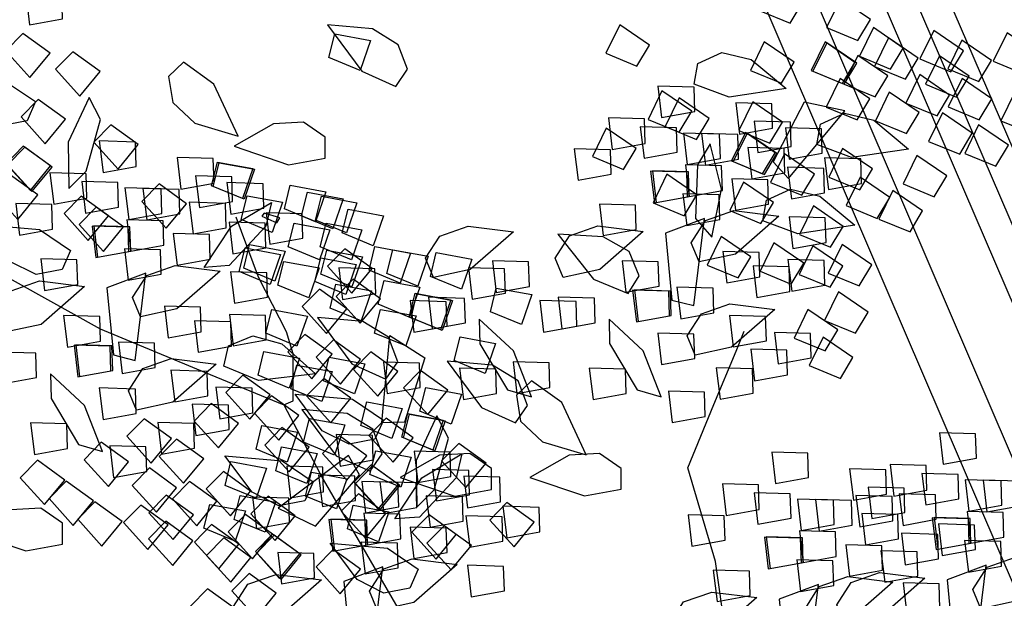
# Model space of a CAD drawing. Units: metres. Extents: x 287023 to 288754, y 4003178 to 4004448.
# Drawn here: x 288292 to 288294, y 4004027 to 4004029 of the extents above; entities that cross this region are included whole.
import ezdxf

# ---------------------------------------------------------------- set-up
doc = ezdxf.new("R2010")
doc.units = ezdxf.units.M
doc.layers.add('Puerto_Base', color=252, linetype='Continuous')
doc.layers.add('Vegetacion', color=82, linetype='Continuous')

# ---------------------------------------------------------------- blocks, each defined once
blk = doc.blocks.new('A$C78144E67')
for points in [[(0.84859, 1.05392), (0.85136, 1.07222), (0.82464, 1.07787), (0.82319, 1.05392), (0.84859, 1.05392)], [(0.7967, 1.03438), (0.79947, 1.05268), (0.77275, 1.05833), (0.77131, 1.03438), (0.7967, 1.03438)], [(0.81904, 1.03563), (0.82181, 1.05392), (0.79509, 1.05958), (0.79365, 1.03563), (0.81904, 1.03563)], [(0.72253, 1.02942), (0.72531, 1.04771), (0.69858, 1.05337), (0.69714, 1.02942), (0.72253, 1.02942)], [(0.67052, 1.022), (0.6733, 1.04029), (0.64657, 1.04595), (0.64513, 1.022), (0.67052, 1.022)], [(0.75379, 1.01891), (0.75656, 1.03721), (0.72984, 1.04286), (0.7284, 1.01891), (0.75379, 1.01891)], [(0.80798, 1.01829), (0.81075, 1.03658), (0.78403, 1.04224), (0.78258, 1.01829), (0.80798, 1.01829)], [(0.76715, 1.01608), (0.76992, 1.03438), (0.7432, 1.04003), (0.74176, 1.01608), (0.76715, 1.01608)], [(0.87113, 1.01458), (0.8739, 1.03287), (0.84718, 1.03853), (0.84574, 1.01458), (0.87113, 1.01458)], [(0.83026, 1.00901), (0.83304, 1.02731), (0.80631, 1.03296), (0.80487, 1.00901), (0.83026, 1.00901)], [(0.7242, 0.99496), (0.72697, 1.01326), (0.70025, 1.01891), (0.6988, 0.99496), (0.7242, 0.99496)], [(0.72558, 0.99496), (0.72835, 1.01326), (0.70163, 1.01891), (0.70019, 0.99496), (0.72558, 0.99496)], [(0.75097, 0.99496), (0.75374, 1.01326), (0.72702, 1.01891), (0.72558, 0.99496), (0.75097, 0.99496)], [(0.7997, 0.99948), (0.80247, 1.01777), (0.77575, 1.02343), (0.77431, 0.99948), (0.7997, 0.99948)], [(0.85531, 0.98129), (0.85808, 0.99959), (0.83136, 1.00524), (0.82992, 0.98129), (0.85531, 0.98129)], [(0.68167, 0.97747), (0.68444, 0.99577), (0.65772, 1.00142), (0.65628, 0.97747), (0.68167, 0.97747)], [(0.74515, 0.97371), (0.74792, 0.99201), (0.7212, 0.99766), (0.71976, 0.97371), (0.74515, 0.97371)], [(0.78351, 0.97836), (0.78629, 0.99665), (0.75956, 1.00231), (0.75812, 0.97836), (0.78351, 0.97836)], [(0.82655, 0.97933), (0.82932, 0.99762), (0.8026, 1.00328), (0.80116, 0.97933), (0.82655, 0.97933)], [(0.62099, 0.95175), (0.61765, 0.96718), (0.63126, 0.98171), (0.65372, 0.98528), (0.68645, 0.97504), (0.64914, 0.95268), (0.62099, 0.95175)], [(0.71414, 0.91312), (0.73387, 0.97654), (0.70288, 0.97089), (0.69867, 0.92016), (0.71414, 0.91312)], [(0.724, 0.94483), (0.72067, 0.96025), (0.73428, 0.97479), (0.75674, 0.97836), (0.78947, 0.96811), (0.75215, 0.94575), (0.724, 0.94483)], [(0.5758, 0.94779), (0.57857, 0.96608), (0.55185, 0.97174), (0.5504, 0.94779), (0.5758, 0.94779)], [(0.68845, 0.94349), (0.68088, 0.96038), (0.65534, 0.95067), (0.66709, 0.92975), (0.68845, 0.94349)], [(0.82098, 0.94222), (0.82375, 0.96052), (0.79703, 0.96617), (0.79559, 0.94222), (0.82098, 0.94222)], [(0.69093, 0.9322), (0.6937, 0.9505), (0.66698, 0.95615), (0.66554, 0.9322), (0.69093, 0.9322)], [(0.70664, 0.93606), (0.69907, 0.95295), (0.67354, 0.94324), (0.68528, 0.92232), (0.70664, 0.93606)], [(0.7304, 0.94032), (0.72283, 0.95721), (0.6973, 0.9475), (0.70905, 0.92658), (0.7304, 0.94032)], [(0.62932, 0.93264), (0.62175, 0.94953), (0.59622, 0.93982), (0.60797, 0.9189), (0.62932, 0.93264)], [(0.76646, 0.93056), (0.75889, 0.94745), (0.73336, 0.93774), (0.74511, 0.91682), (0.76646, 0.93056)], [(0.76711, 0.92552), (0.76988, 0.94382), (0.74316, 0.94947), (0.74172, 0.92552), (0.76711, 0.92552)], [(0.6244, 0.91375), (0.62718, 0.93204), (0.60045, 0.9377), (0.59901, 0.91375), (0.6244, 0.91375)], [(0.63848, 0.91375), (0.64125, 0.93204), (0.61453, 0.9377), (0.61309, 0.91375), (0.63848, 0.91375)], [(0.69467, 0.90883), (0.69744, 0.92712), (0.67072, 0.93278), (0.66928, 0.90883), (0.69467, 0.90883)], [(0.69605, 0.90883), (0.69883, 0.92712), (0.6721, 0.93278), (0.67066, 0.90883), (0.69605, 0.90883)], [(0.70985, 0.91576), (0.70229, 0.93265), (0.67675, 0.92295), (0.6885, 0.90203), (0.70985, 0.91576)], [(0.74334, 0.91335), (0.73577, 0.93023), (0.71024, 0.92053), (0.72199, 0.89961), (0.74334, 0.91335)], [(0.78754, 0.91068), (0.79032, 0.92898), (0.76359, 0.93463), (0.76215, 0.91068), (0.78754, 0.91068)], [(0.81432, 0.91068), (0.81709, 0.92898), (0.79037, 0.93463), (0.78892, 0.91068), (0.81432, 0.91068)], [(0.66073, 0.90727), (0.65316, 0.92415), (0.62763, 0.91445), (0.63938, 0.89353), (0.66073, 0.90727)], [(0.6735, 0.91212), (0.66593, 0.92901), (0.6404, 0.9193), (0.65215, 0.89838), (0.6735, 0.91212)], [(0.72811, 0.90512), (0.73088, 0.92341), (0.70416, 0.92907), (0.70271, 0.90512), (0.72811, 0.90512)], [(0.62876, 0.89919), (0.62119, 0.91607), (0.59566, 0.90637), (0.60741, 0.88545), (0.62876, 0.89919)], [(0.60399, 0.89618), (0.59642, 0.91306), (0.57089, 0.90336), (0.58263, 0.88244), (0.60399, 0.89618)], [(0.67749, 0.84975), (0.67045, 0.88634), (0.64933, 0.91456), (0.6465, 0.89621), (0.66064, 0.85818), (0.67749, 0.84975)], [(0.70839, 0.87609), (0.70506, 0.89151), (0.71867, 0.90605), (0.74113, 0.90962), (0.77386, 0.89938), (0.73654, 0.87702), (0.70839, 0.87609)], [(0.67132, 0.8856), (0.66375, 0.90249), (0.63822, 0.89278), (0.64996, 0.87186), (0.67132, 0.8856)], [(0.70767, 0.88924), (0.7001, 0.90613), (0.67457, 0.89643), (0.68632, 0.87551), (0.70767, 0.88924)], [(0.76331, 0.87702), (0.76609, 0.89531), (0.73936, 0.90097), (0.73792, 0.87702), (0.76331, 0.87702)], [(0.41332, 0.86394), (0.41666, 0.87936), (0.40304, 0.8939), (0.38058, 0.89747), (0.34785, 0.88722), (0.38517, 0.86486), (0.41332, 0.86394)], [(0.59623, 0.87172), (0.599, 0.89002), (0.57228, 0.89567), (0.57084, 0.87172), (0.59623, 0.87172)], [(0.70767, 0.87358), (0.71045, 0.89187), (0.68372, 0.89753), (0.68228, 0.87358), (0.70767, 0.87358)], [(0.75873, 0.87913), (0.75116, 0.89601), (0.72563, 0.88631), (0.73738, 0.86539), (0.75873, 0.87913)], [(0.3584, 0.86486), (0.35563, 0.88316), (0.38235, 0.88881), (0.38379, 0.86486), (0.3584, 0.86486)], [(0.6488, 0.87111), (0.64123, 0.888), (0.6157, 0.87829), (0.62745, 0.85737), (0.6488, 0.87111)], [(0.64996, 0.87186), (0.6424, 0.88875), (0.61686, 0.87904), (0.62861, 0.85812), (0.64996, 0.87186)], [(0.58904, 0.86481), (0.58147, 0.88169), (0.55594, 0.87199), (0.56769, 0.85107), (0.58904, 0.86481)], [(0.65195, 0.85688), (0.65472, 0.87518), (0.628, 0.88083), (0.62656, 0.85688), (0.65195, 0.85688)], [(0.67792, 0.86458), (0.67035, 0.88147), (0.64482, 0.87177), (0.65657, 0.85084), (0.67792, 0.86458)], [(0.67577, 0.82885), (0.66462, 0.84002), (0.6682, 0.85961), (0.68516, 0.87476), (0.71822, 0.88386), (0.69894, 0.84486), (0.67577, 0.82885)], [(0.79442, 0.85837), (0.79719, 0.87667), (0.77047, 0.88232), (0.76903, 0.85837), (0.79442, 0.85837)], [(0.77453, 0.84906), (0.7773, 0.86736), (0.75058, 0.87301), (0.74914, 0.84906), (0.77453, 0.84906)], [(0.74637, 0.83991), (0.74914, 0.85821), (0.72242, 0.86386), (0.72098, 0.83991), (0.74637, 0.83991)], [(0.77019, 0.849), (0.76263, 0.86589), (0.73709, 0.85618), (0.74884, 0.83526), (0.77019, 0.849)], [(0.68463, 0.79684), (0.66691, 0.86086), (0.64391, 0.83933), (0.66781, 0.79439), (0.68463, 0.79684)], [(0.6225, 0.83339), (0.61494, 0.85028), (0.5894, 0.84057), (0.60115, 0.81965), (0.6225, 0.83339)], [(0.70767, 0.82905), (0.71045, 0.84735), (0.68372, 0.853), (0.68228, 0.82905), (0.70767, 0.82905)], [(0.72247, 0.83594), (0.7149, 0.85283), (0.68937, 0.84312), (0.70111, 0.8222), (0.72247, 0.83594)], [(0.74768, 0.83451), (0.74011, 0.8514), (0.71458, 0.8417), (0.72633, 0.82078), (0.74768, 0.83451)], [(0.80558, 0.8242), (0.80836, 0.8425), (0.78163, 0.84815), (0.78019, 0.8242), (0.80558, 0.8242)], [(0.58539, 0.77893), (0.57424, 0.7901), (0.57782, 0.80968), (0.59478, 0.82484), (0.62784, 0.83394), (0.60856, 0.79494), (0.58539, 0.77893)], [(0.16125, 0.81508), (0.15368, 0.83196), (0.12815, 0.82226), (0.1399, 0.80134), (0.16125, 0.81508)], [(0.7894, 0.80308), (0.79217, 0.82137), (0.76545, 0.82703), (0.76401, 0.80308), (0.7894, 0.80308)], [(0.25828, 0.81975), (0.25191, 0.80531), (0.26232, 0.78833), (0.28361, 0.78033), (0.31773, 0.78378), (0.28567, 0.81318), (0.25828, 0.81975)], [(0.63525, 0.78633), (0.63807, 0.80185), (0.62399, 0.81593), (0.60143, 0.81876), (0.56905, 0.80745), (0.60708, 0.78633), (0.63525, 0.78633)], [(0.65479, 0.80034), (0.64722, 0.81722), (0.62169, 0.80752), (0.63343, 0.7866), (0.65479, 0.80034)], [(0.70071, 0.79767), (0.69314, 0.81456), (0.66761, 0.80485), (0.67935, 0.78393), (0.70071, 0.79767)], [(0.69983, 0.7626), (0.68868, 0.77376), (0.69227, 0.79335), (0.70922, 0.8085), (0.74229, 0.8176), (0.72301, 0.77861), (0.69983, 0.7626)], [(0.78177, 0.79424), (0.7742, 0.81113), (0.74867, 0.80143), (0.76042, 0.78051), (0.78177, 0.79424)], [(0.80798, 0.78824), (0.81075, 0.80653), (0.78403, 0.81219), (0.78258, 0.78824), (0.80798, 0.78824)], [(0.74552, 0.79309), (0.73795, 0.80998), (0.71242, 0.80027), (0.72417, 0.77935), (0.74552, 0.79309)], [(0.4949, 0.74145), (0.48375, 0.75261), (0.48734, 0.7722), (0.50429, 0.78735), (0.53736, 0.79645), (0.51808, 0.75745), (0.4949, 0.74145)], [(0.67058, 0.7827), (0.66301, 0.79959), (0.63748, 0.78988), (0.64923, 0.76896), (0.67058, 0.7827)], [(0.67174, 0.78345), (0.66418, 0.80033), (0.63864, 0.79063), (0.65039, 0.76971), (0.67174, 0.78345)], [(0.13772, 0.79353), (0.13076, 0.77638), (0.15543, 0.76466), (0.16242, 0.78761), (0.13772, 0.79353)], [(0.17789, 0.79507), (0.17093, 0.77793), (0.1956, 0.7662), (0.20258, 0.78916), (0.17789, 0.79507)], [(0.77369, 0.50704), (0.80099, 0.578), (0.77369, 0.6244), (0.72728, 0.68171), (0.72728, 0.73357), (0.72728, 0.77723), (0.72728, 0.79361)], [(0.77008, 0.77565), (0.76251, 0.79254), (0.73698, 0.78283), (0.74873, 0.76191), (0.77008, 0.77565)], [(0.5643, 0.76285), (0.55673, 0.77974), (0.5312, 0.77003), (0.54295, 0.74911), (0.5643, 0.76285)], [(0.70059, 0.76009), (0.69302, 0.77698), (0.66749, 0.76728), (0.67924, 0.74635), (0.70059, 0.76009)], [(0.20242, 0.76791), (0.20074, 0.73069), (0.2147, 0.69832), (0.22173, 0.71551), (0.21684, 0.75579), (0.20242, 0.76791)], [(0.39591, 0.7475), (0.39313, 0.76579), (0.41986, 0.77145), (0.4213, 0.7475), (0.39591, 0.7475)], [(0.41825, 0.74625), (0.41548, 0.76454), (0.4422, 0.7702), (0.44364, 0.74625), (0.41825, 0.74625)], [(0.54953, 0.75114), (0.54196, 0.76803), (0.51643, 0.75832), (0.52818, 0.7374), (0.54953, 0.75114)], [(0.62067, 0.75643), (0.6131, 0.77332), (0.58757, 0.76361), (0.59931, 0.74269), (0.62067, 0.75643)], [(0.75135, 0.75272), (0.74378, 0.76961), (0.71825, 0.7599), (0.73, 0.73898), (0.75135, 0.75272)], [(0.49241, 0.74128), (0.48964, 0.75958), (0.51636, 0.76524), (0.51781, 0.74128), (0.49241, 0.74128)], [(0.60883, 0.74882), (0.60126, 0.7657), (0.57573, 0.756), (0.58748, 0.73508), (0.60883, 0.74882)], [(0.6881, 0.72372), (0.66238, 0.75069), (0.62935, 0.76299), (0.6369, 0.74603), (0.66937, 0.72169), (0.6881, 0.72372)], [(0.16623, 0.7495), (0.16588, 0.73372), (0.14925, 0.72276), (0.12658, 0.72452), (0.09714, 0.74211), (0.13864, 0.75516), (0.16623, 0.7495)], [(0.16751, 0.75177), (0.16055, 0.73463), (0.18522, 0.7229), (0.1922, 0.74586), (0.16751, 0.75177)], [(0.22559, 0.75503), (0.21863, 0.73788), (0.2433, 0.72616), (0.25028, 0.74911), (0.22559, 0.75503)], [(0.40697, 0.73015), (0.4042, 0.74845), (0.43092, 0.7541), (0.43236, 0.73015), (0.40697, 0.73015)], [(0.44779, 0.72795), (0.44502, 0.74625), (0.47174, 0.7519), (0.47319, 0.72795), (0.44779, 0.72795)], [(0.46116, 0.73078), (0.45838, 0.74907), (0.48511, 0.75473), (0.48655, 0.73078), (0.46116, 0.73078)], [(0.54442, 0.73386), (0.54165, 0.75216), (0.56837, 0.75781), (0.56981, 0.73386), (0.54442, 0.73386)], [(0.72468, 0.72265), (0.71711, 0.73953), (0.69158, 0.72983), (0.70333, 0.70891), (0.72468, 0.72265)], [(0.8736, 0.72065), (0.86604, 0.73753), (0.8405, 0.72783), (0.85225, 0.70691), (0.8736, 0.72065)], [(0.42463, 0.73592), (0.41767, 0.71877), (0.44234, 0.70704), (0.44932, 0.73), (0.42463, 0.73592)], [(0.46398, 0.70683), (0.46121, 0.72512), (0.48793, 0.73078), (0.48937, 0.70683), (0.46398, 0.70683)], [(0.48937, 0.70683), (0.4866, 0.72512), (0.51332, 0.73078), (0.51476, 0.70683), (0.48937, 0.70683)], [(0.49075, 0.70683), (0.48798, 0.72512), (0.5147, 0.73078), (0.51614, 0.70683), (0.49075, 0.70683)], [(0.53018, 0.71895), (0.52261, 0.73583), (0.49708, 0.72613), (0.50883, 0.70521), (0.53018, 0.71895)], [(0.66276, 0.7159), (0.6552, 0.73279), (0.62966, 0.72308), (0.64141, 0.70216), (0.66276, 0.7159)], [(0.27632, 0.72761), (0.26936, 0.71046), (0.29403, 0.69874), (0.30102, 0.72169), (0.27632, 0.72761)], [(0.51834, 0.71133), (0.51077, 0.72822), (0.48524, 0.71851), (0.49699, 0.69759), (0.51834, 0.71133)], [(0.59761, 0.68624), (0.57189, 0.7132), (0.53886, 0.7255), (0.54641, 0.70854), (0.57888, 0.68421), (0.59761, 0.68624)], [(0.81448, 0.7098), (0.80691, 0.72668), (0.78138, 0.71698), (0.79313, 0.69606), (0.81448, 0.7098)], [(0.1706, 0.71479), (0.16364, 0.69764), (0.18831, 0.68592), (0.19529, 0.70887), (0.1706, 0.71479)], [(0.17194, 0.71447), (0.16498, 0.69732), (0.18965, 0.68559), (0.19664, 0.70855), (0.17194, 0.71447)], [(0.43924, 0.71715), (0.43228, 0.70001), (0.45695, 0.68828), (0.46393, 0.71124), (0.43924, 0.71715)], [(0.60787, 0.69823), (0.6003, 0.71512), (0.57477, 0.70541), (0.58652, 0.68449), (0.60787, 0.69823)], [(0.88571, 0.70387), (0.87814, 0.72075), (0.85261, 0.71105), (0.86436, 0.69013), (0.88571, 0.70387)], [(0.4698, 0.68558), (0.46702, 0.70388), (0.49375, 0.70953), (0.49519, 0.68558), (0.4698, 0.68558)], [(0.53328, 0.68934), (0.53051, 0.70763), (0.55723, 0.71329), (0.55867, 0.68934), (0.53328, 0.68934)], [(0.41858, 0.70038), (0.41162, 0.68324), (0.43629, 0.67151), (0.44327, 0.69447), (0.41858, 0.70038)], [(0.22544, 0.69659), (0.21848, 0.67944), (0.24315, 0.66772), (0.25013, 0.69067), (0.22544, 0.69659)], [(0.23913, 0.69331), (0.23217, 0.67616), (0.25684, 0.66444), (0.26382, 0.68739), (0.23913, 0.69331)], [(0.59396, 0.66362), (0.5973, 0.67904), (0.58368, 0.69358), (0.56122, 0.69715), (0.52849, 0.6869), (0.56581, 0.66455), (0.59396, 0.66362)], [(0.57228, 0.67842), (0.56471, 0.6953), (0.53918, 0.6856), (0.55093, 0.66468), (0.57228, 0.67842)], [(0.59305, 0.69752), (0.58668, 0.68309), (0.5971, 0.66611), (0.61838, 0.6581), (0.6525, 0.66156), (0.62044, 0.69096), (0.59305, 0.69752)], [(0.17013, 0.69086), (0.16317, 0.67371), (0.18784, 0.66199), (0.19483, 0.68494), (0.17013, 0.69086)], [(0.50081, 0.62499), (0.48107, 0.68841), (0.51206, 0.68275), (0.51628, 0.63203), (0.50081, 0.62499)], [(0.51739, 0.66075), (0.50982, 0.67763), (0.48429, 0.66793), (0.49603, 0.64701), (0.51739, 0.66075)], [(0.4725, 0.67131), (0.46554, 0.65416), (0.49021, 0.64244), (0.49719, 0.66539), (0.4725, 0.67131)], [(0.51266, 0.67285), (0.5057, 0.65571), (0.53037, 0.64398), (0.53735, 0.66694), (0.51266, 0.67285)], [(0.42147, 0.66455), (0.41451, 0.64741), (0.43918, 0.63568), (0.44616, 0.65864), (0.42147, 0.66455)], [(0.44298, 0.66897), (0.43602, 0.65183), (0.46069, 0.6401), (0.46768, 0.66306), (0.44298, 0.66897)], [(0.52402, 0.64407), (0.52124, 0.66237), (0.54797, 0.66802), (0.54941, 0.64407), (0.52402, 0.64407)], [(0.2336, 0.65555), (0.23325, 0.63978), (0.21662, 0.62881), (0.19395, 0.63058), (0.16451, 0.64816), (0.20601, 0.66121), (0.2336, 0.65555)], [(0.48684, 0.61698), (0.48407, 0.63528), (0.51079, 0.64093), (0.51223, 0.61698), (0.48684, 0.61698)], [(0.51889, 0.62069), (0.51612, 0.63899), (0.54284, 0.64464), (0.54429, 0.62069), (0.51889, 0.62069)], [(0.52028, 0.62069), (0.5175, 0.63899), (0.54423, 0.64464), (0.54567, 0.62069), (0.52028, 0.62069)], [(0.53719, 0.64569), (0.53551, 0.60847), (0.54948, 0.5761), (0.5565, 0.59329), (0.55162, 0.63357), (0.53719, 0.64569)], [(0.501, 0.62727), (0.50065, 0.6115), (0.48403, 0.60053), (0.46136, 0.6023), (0.43191, 0.61989), (0.47341, 0.63293), (0.501, 0.62727)], [(0.44738, 0.63917), (0.44042, 0.62203), (0.46509, 0.6103), (0.47207, 0.63326), (0.44738, 0.63917)], [(0.56037, 0.63281), (0.55341, 0.61566), (0.57808, 0.60393), (0.58506, 0.62689), (0.56037, 0.63281)], [(0.50229, 0.62955), (0.49533, 0.61241), (0.52, 0.60068), (0.52698, 0.62364), (0.50229, 0.62955)], [(0.59641, 0.61005), (0.59039, 0.62463), (0.57092, 0.62885), (0.55042, 0.61902), (0.52931, 0.59199), (0.57272, 0.59481), (0.59641, 0.61005)], [(0.53746, 0.56162), (0.5445, 0.59821), (0.56562, 0.62643), (0.56845, 0.60808), (0.55431, 0.57005), (0.53746, 0.56162)], [(0.38993, 0.61832), (0.38298, 0.60117), (0.40764, 0.58945), (0.41463, 0.6124), (0.38993, 0.61832)], [(0.56446, 0.60735), (0.55689, 0.62423), (0.53136, 0.61453), (0.5431, 0.59361), (0.56446, 0.60735)], [(0.60641, 0.60418), (0.59884, 0.62106), (0.57331, 0.61136), (0.58506, 0.59044), (0.60641, 0.60418)], [(0.41597, 0.61208), (0.40901, 0.59493), (0.43368, 0.58321), (0.44066, 0.60616), (0.41597, 0.61208)], [(0.50533, 0.5965), (0.49777, 0.61338), (0.47223, 0.60368), (0.48398, 0.58276), (0.50533, 0.5965)], [(0.58265, 0.59992), (0.57508, 0.6168), (0.54955, 0.6071), (0.56129, 0.58618), (0.58265, 0.59992)], [(0.64247, 0.59442), (0.6349, 0.6113), (0.60937, 0.6016), (0.62112, 0.58068), (0.64247, 0.59442)], [(0.47507, 0.60364), (0.46811, 0.5865), (0.49278, 0.57477), (0.49976, 0.59773), (0.47507, 0.60364)], [(0.50727, 0.58544), (0.5045, 0.60374), (0.53122, 0.60939), (0.53266, 0.58544), (0.50727, 0.58544)], [(0.6111, 0.60539), (0.60414, 0.58824), (0.62881, 0.57652), (0.63579, 0.59947), (0.6111, 0.60539)], [(0.58586, 0.57962), (0.5783, 0.5965), (0.55276, 0.5868), (0.56451, 0.56588), (0.58586, 0.57962)], [(0.37611, 0.5892), (0.36915, 0.57205), (0.39382, 0.56033), (0.4008, 0.58328), (0.37611, 0.5892)], [(0.43238, 0.59288), (0.42542, 0.57574), (0.45009, 0.56401), (0.45707, 0.58697), (0.43238, 0.59288)], [(0.48679, 0.5926), (0.45282, 0.53553), (0.48427, 0.5338), (0.50019, 0.58215), (0.48679, 0.5926)], [(0.50537, 0.59256), (0.49842, 0.57542), (0.52308, 0.56369), (0.53007, 0.58665), (0.50537, 0.59256)], [(0.50672, 0.59224), (0.49976, 0.5751), (0.52443, 0.56337), (0.53141, 0.58633), (0.50672, 0.59224)], [(0.53674, 0.57112), (0.52917, 0.58801), (0.50364, 0.5783), (0.51539, 0.55738), (0.53674, 0.57112)], [(0.54951, 0.57598), (0.54194, 0.59286), (0.51641, 0.58316), (0.52816, 0.56224), (0.54951, 0.57598)], [(0.61935, 0.5772), (0.61178, 0.59409), (0.58625, 0.58438), (0.598, 0.56346), (0.61935, 0.5772)], [(0.24659, 0.55701), (0.23902, 0.57389), (0.21349, 0.56419), (0.22524, 0.54327), (0.24659, 0.55701)], [(0.48, 0.56003), (0.47243, 0.57692), (0.4469, 0.56722), (0.45864, 0.54629), (0.48, 0.56003)], [(0.46857, 0.55178), (0.4658, 0.57008), (0.49252, 0.57573), (0.49397, 0.55178), (0.46857, 0.55178)], [(0.50477, 0.56304), (0.4972, 0.57993), (0.47167, 0.57023), (0.48342, 0.5493), (0.50477, 0.56304)], [(0.56022, 0.57437), (0.55326, 0.55722), (0.57793, 0.5455), (0.58491, 0.56845), (0.56022, 0.57437)], [(0.4698, 0.56407), (0.46945, 0.54829), (0.45283, 0.53733), (0.43016, 0.53909), (0.40071, 0.55668), (0.44221, 0.56973), (0.4698, 0.56407)], [(0.50491, 0.56864), (0.49795, 0.55149), (0.52262, 0.53977), (0.5296, 0.56272), (0.50491, 0.56864)], [(0.54733, 0.54945), (0.53976, 0.56634), (0.51423, 0.55664), (0.52598, 0.53572), (0.54733, 0.54945)], [(0.58368, 0.5531), (0.57612, 0.56998), (0.55058, 0.56028), (0.56233, 0.53936), (0.58368, 0.5531)], [(0.57391, 0.57109), (0.56695, 0.55394), (0.59162, 0.54222), (0.5986, 0.56517), (0.57391, 0.57109)], [(0.33362, 0.5592), (0.32666, 0.54206), (0.35133, 0.53033), (0.35831, 0.55329), (0.33362, 0.5592)], [(0.50727, 0.54092), (0.5045, 0.55921), (0.53122, 0.56487), (0.53266, 0.54092), (0.50727, 0.54092)], [(0.63474, 0.54298), (0.62717, 0.55987), (0.60164, 0.55017), (0.61339, 0.52924), (0.63474, 0.54298)], [(0.36204, 0.55441), (0.35508, 0.53727), (0.37975, 0.52554), (0.38674, 0.5485), (0.36204, 0.55441)], [(0.52481, 0.53497), (0.51725, 0.55185), (0.49171, 0.54215), (0.50346, 0.52123), (0.52481, 0.53497)], [(0.52598, 0.53572), (0.51841, 0.5526), (0.49288, 0.5429), (0.50462, 0.52198), (0.52598, 0.53572)], [(0.40412, 0.54533), (0.39716, 0.52818), (0.42183, 0.51646), (0.42881, 0.53941), (0.40412, 0.54533)], [(0.46505, 0.52866), (0.45748, 0.54555), (0.43195, 0.53584), (0.4437, 0.51492), (0.46505, 0.52866)], [(0.55393, 0.52844), (0.54636, 0.54532), (0.52083, 0.53562), (0.53258, 0.5147), (0.55393, 0.52844)], [(0.55178, 0.49271), (0.54063, 0.50387), (0.54421, 0.52346), (0.56117, 0.53861), (0.59424, 0.54771), (0.57495, 0.50871), (0.55178, 0.49271)], [(0.44251, 0.5409), (0.43555, 0.52376), (0.46022, 0.51203), (0.4672, 0.53499), (0.44251, 0.5409)], [(0.56837, 0.53333), (0.56802, 0.51755), (0.5514, 0.50659), (0.52873, 0.50835), (0.49928, 0.52594), (0.54078, 0.53899), (0.56837, 0.53333)], [(0.38346, 0.52856), (0.3765, 0.51141), (0.40117, 0.49969), (0.40815, 0.52264), (0.38346, 0.52856)], [(0.35151, 0.52641), (0.34456, 0.50927), (0.36922, 0.49754), (0.37621, 0.5205), (0.35151, 0.52641)], [(0.4319, 0.5216), (0.42494, 0.50445), (0.44961, 0.49273), (0.45659, 0.51568), (0.4319, 0.5216)], [(0.50337, 0.52246), (0.49641, 0.50531), (0.52108, 0.49359), (0.52806, 0.51654), (0.50337, 0.52246)], [(0.56064, 0.4607), (0.54292, 0.52471), (0.51992, 0.50319), (0.54382, 0.45825), (0.56064, 0.4607)], [(0.45659, 0.51568), (0.44963, 0.49853), (0.4743, 0.48681), (0.48128, 0.50976), (0.45659, 0.51568)], [(0.45794, 0.51536), (0.45098, 0.49821), (0.47565, 0.48649), (0.48263, 0.50944), (0.45794, 0.51536)], [(0.49852, 0.49725), (0.49095, 0.51413), (0.46541, 0.50443), (0.47716, 0.48351), (0.49852, 0.49725)], [(0.37103, 0.5122), (0.36407, 0.49505), (0.38874, 0.48333), (0.39572, 0.50628), (0.37103, 0.5122)], [(0.27116, 0.49948), (0.2642, 0.48233), (0.28887, 0.47061), (0.29585, 0.49356), (0.27116, 0.49948)], [(0.41124, 0.50483), (0.40428, 0.48768), (0.42895, 0.47595), (0.43593, 0.49891), (0.41124, 0.50483)], [(0.42357, 0.49896), (0.41662, 0.48182), (0.44128, 0.47009), (0.44827, 0.49305), (0.42357, 0.49896)], [(0.35623, 0.49791), (0.34927, 0.48077), (0.37394, 0.46904), (0.38092, 0.492), (0.35623, 0.49791)], [(0.37824, 0.49392), (0.37129, 0.47677), (0.39596, 0.46505), (0.40294, 0.488), (0.37824, 0.49392)], [(0.4614, 0.44278), (0.45025, 0.45395), (0.45383, 0.47354), (0.47079, 0.48869), (0.50386, 0.49779), (0.48457, 0.45879), (0.4614, 0.44278)], [(0.32323, 0.487), (0.31627, 0.46986), (0.34094, 0.45813), (0.34792, 0.48109), (0.32323, 0.487)], [(0.45152, 0.48146), (0.44457, 0.46432), (0.46923, 0.45259), (0.47622, 0.47555), (0.45152, 0.48146)], [(0.42698, 0.45873), (0.42002, 0.44158), (0.44469, 0.42986), (0.45167, 0.45281), (0.42698, 0.45873)]]:
    blk.add_lwpolyline(points)
at = {"linetype": 'Continuous'}
for points in [[(0.38486, 0.79359), (0.37884, 0.80817), (0.35938, 0.8124), (0.33887, 0.80257), (0.31777, 0.77554), (0.36118, 0.77835), (0.38486, 0.79359)], [(0.92599, 0.7717), (0.91842, 0.78859), (0.89289, 0.77889), (0.90464, 0.75797), (0.92599, 0.7717)], [(0.37095, 0.74636), (0.36818, 0.76466), (0.3949, 0.77031), (0.39634, 0.74636), (0.37095, 0.74636)], [(0.38503, 0.74636), (0.38226, 0.76466), (0.40898, 0.77031), (0.41042, 0.74636), (0.38503, 0.74636)], [(0.97017, 0.75118), (0.9626, 0.76807), (0.93707, 0.75836), (0.94882, 0.73744), (0.97017, 0.75118)], [(0.31437, 0.74407), (0.3068, 0.76095), (0.28127, 0.75125), (0.29302, 0.73033), (0.31437, 0.74407)], [(0.31338, 0.74144), (0.31061, 0.75974), (0.33733, 0.76539), (0.33877, 0.74144), (0.31338, 0.74144)], [(0.31476, 0.74144), (0.31199, 0.75974), (0.33871, 0.76539), (0.34015, 0.74144), (0.31476, 0.74144)], [(0.9574, 0.74633), (0.94983, 0.76322), (0.9243, 0.75351), (0.93605, 0.73259), (0.9574, 0.74633)], [(0.33256, 0.73663), (0.32499, 0.75352), (0.29946, 0.74382), (0.31121, 0.72289), (0.33256, 0.73663)], [(0.35632, 0.74089), (0.34876, 0.75778), (0.32322, 0.74808), (0.33497, 0.72715), (0.35632, 0.74089)], [(0.90066, 0.73524), (0.89309, 0.75213), (0.86756, 0.74242), (0.8793, 0.7215), (0.90066, 0.73524)], [(0.92543, 0.73825), (0.91786, 0.75514), (0.89233, 0.74543), (0.90408, 0.72451), (0.92543, 0.73825)], [(0.25525, 0.73322), (0.24768, 0.7501), (0.22215, 0.7404), (0.23389, 0.71948), (0.25525, 0.73322)], [(0.33194, 0.68237), (0.33898, 0.71896), (0.36011, 0.74718), (0.36293, 0.72882), (0.3488, 0.69079), (0.33194, 0.68237)], [(0.34382, 0.72644), (0.34105, 0.74474), (0.36777, 0.75039), (0.36921, 0.72644), (0.34382, 0.72644)], [(0.39238, 0.73113), (0.38482, 0.74802), (0.35928, 0.73832), (0.37103, 0.7174), (0.39238, 0.73113)], [(0.38468, 0.72088), (0.38191, 0.73917), (0.40863, 0.74483), (0.41007, 0.72088), (0.38468, 0.72088)], [(0.96799, 0.72466), (0.96042, 0.74155), (0.93489, 0.73184), (0.94663, 0.71092), (0.96799, 0.72466)], [(0.29942, 0.71269), (0.29185, 0.72958), (0.26632, 0.71988), (0.27807, 0.69895), (0.29942, 0.71269)], [(0.33578, 0.71634), (0.32821, 0.73322), (0.30268, 0.72352), (0.31442, 0.7026), (0.33578, 0.71634)], [(0.36926, 0.71392), (0.36169, 0.73081), (0.33616, 0.7211), (0.34791, 0.70018), (0.36926, 0.71392)], [(0.41525, 0.71135), (0.41248, 0.72964), (0.4392, 0.7353), (0.44064, 0.71135), (0.41525, 0.71135)], [(0.45905, 0.71366), (0.45148, 0.73054), (0.42595, 0.72084), (0.43769, 0.69992), (0.45905, 0.71366)], [(0.8918, 0.71322), (0.88423, 0.7301), (0.8587, 0.7204), (0.87044, 0.69948), (0.8918, 0.71322)], [(0.91556, 0.71748), (0.90799, 0.73436), (0.88246, 0.72466), (0.89421, 0.70374), (0.91556, 0.71748)], [(0.28666, 0.70784), (0.27909, 0.72473), (0.25356, 0.71502), (0.2653, 0.6941), (0.28666, 0.70784)], [(0.42707, 0.60935), (0.43252, 0.61481), (0.41888, 0.64756), (0.40796, 0.66121), (0.37247, 0.69123), (0.33971, 0.72671)], [(0.41321, 0.70434), (0.41043, 0.72263), (0.43716, 0.72829), (0.4386, 0.70434), (0.41321, 0.70434)], [(0.94547, 0.71018), (0.9379, 0.72706), (0.91237, 0.71736), (0.92412, 0.69644), (0.94547, 0.71018)], [(0.94663, 0.71092), (0.93907, 0.72781), (0.91353, 0.7181), (0.92528, 0.69718), (0.94663, 0.71092)], [(0.95162, 0.70772), (0.94405, 0.7246), (0.91852, 0.7149), (0.93027, 0.69398), (0.95162, 0.70772)], [(0.97244, 0.66791), (0.96129, 0.67908), (0.96487, 0.69867), (0.98183, 0.71382), (1.01489, 0.72292), (0.99561, 0.68392), (0.97244, 0.66791)], [(0.25468, 0.69976), (0.24712, 0.71665), (0.22158, 0.70694), (0.23333, 0.68602), (0.25468, 0.69976)], [(0.35964, 0.69316), (0.35687, 0.71145), (0.38359, 0.71711), (0.38503, 0.69316), (0.35964, 0.69316)], [(0.3884, 0.69119), (0.38563, 0.70949), (0.41235, 0.71514), (0.41379, 0.69119), (0.3884, 0.69119)], [(0.43143, 0.69022), (0.42866, 0.70852), (0.45538, 0.71417), (0.45682, 0.69022), (0.43143, 0.69022)], [(0.97459, 0.70365), (0.96702, 0.72053), (0.94149, 0.71083), (0.95324, 0.68991), (0.97459, 0.70365)], [(-0.16257, 0.71033), (-0.01516, 0.69396), (0.05309, 0.66121), (0.11314, 0.62846), (0.27693, 0.60935), (0.36701, 0.60935), (0.42707, 0.60935), (0.4762, 0.56841), (0.5581, 0.50564), (0.6045, 0.47016), (0.61916, 0.4508)], [(0.22991, 0.69675), (0.22234, 0.71364), (0.19681, 0.70393), (0.20856, 0.68301), (0.22991, 0.69675)], [(0.3336, 0.68982), (0.32603, 0.7067), (0.3005, 0.697), (0.31224, 0.67608), (0.3336, 0.68982)], [(0.35748, 0.6895), (0.35471, 0.70779), (0.38143, 0.71345), (0.38287, 0.6895), (0.35748, 0.6895)], [(0.89501, 0.69292), (0.88744, 0.70981), (0.86191, 0.7001), (0.87366, 0.67918), (0.89501, 0.69292)], [(0.9285, 0.6905), (0.92093, 0.70739), (0.8954, 0.69769), (0.90714, 0.67676), (0.9285, 0.6905)], [(0.29724, 0.68617), (0.28967, 0.70306), (0.26414, 0.69335), (0.27589, 0.67243), (0.29724, 0.68617)], [(0.84589, 0.68442), (0.83832, 0.70131), (0.81279, 0.69161), (0.82454, 0.67069), (0.84589, 0.68442)], [(0.85866, 0.68928), (0.85109, 0.70616), (0.82556, 0.69646), (0.8373, 0.67554), (0.85866, 0.68928)], [(0.9813, 0.63591), (0.96358, 0.69992), (0.94058, 0.6784), (0.96448, 0.63346), (0.9813, 0.63591)], [(0.38465, 0.6797), (0.37709, 0.69659), (0.35155, 0.68688), (0.3633, 0.66596), (0.38465, 0.6797)], [(0.81392, 0.67635), (0.80635, 0.69323), (0.78082, 0.68353), (0.79257, 0.66261), (0.81392, 0.67635)], [(0.27473, 0.67169), (0.26716, 0.68857), (0.24163, 0.67887), (0.25337, 0.65795), (0.27473, 0.67169)], [(0.27589, 0.67243), (0.26832, 0.68932), (0.24279, 0.67962), (0.25454, 0.65869), (0.27589, 0.67243)], [(0.30169, 0.62942), (0.29054, 0.64059), (0.29412, 0.66018), (0.31108, 0.67533), (0.34415, 0.68443), (0.32486, 0.64543), (0.30169, 0.62942)], [(0.49094, 0.6567), (0.49428, 0.67212), (0.48067, 0.68666), (0.45821, 0.69022), (0.42548, 0.67998), (0.46279, 0.65762), (0.49094, 0.6567)], [(0.78915, 0.67334), (0.78158, 0.69022), (0.75605, 0.68052), (0.76779, 0.6596), (0.78915, 0.67334)], [(0.91917, 0.67246), (0.91161, 0.68934), (0.88607, 0.67964), (0.89782, 0.65872), (0.91917, 0.67246)], [(0.21496, 0.66538), (0.20739, 0.68227), (0.18186, 0.67256), (0.19361, 0.65164), (0.21496, 0.66538)], [(0.30385, 0.66516), (0.29628, 0.68204), (0.27075, 0.67234), (0.28249, 0.65142), (0.30385, 0.66516)], [(0.39397, 0.65409), (0.3912, 0.67238), (0.41792, 0.67804), (0.41936, 0.65409), (0.39397, 0.65409)], [(0.85648, 0.66276), (0.84891, 0.67964), (0.82338, 0.66994), (0.83512, 0.64902), (0.85648, 0.66276)], [(0.89283, 0.6664), (0.88526, 0.68329), (0.85973, 0.67358), (0.87148, 0.65266), (0.89283, 0.6664)], [(0.88206, 0.61799), (0.87091, 0.62916), (0.87449, 0.64875), (0.89145, 0.6639), (0.92451, 0.673), (0.90523, 0.634), (0.88206, 0.61799)], [(0.94389, 0.65628), (0.93632, 0.67317), (0.91079, 0.66347), (0.92254, 0.64255), (0.94389, 0.65628)], [(0.39612, 0.64957), (0.38855, 0.66646), (0.36302, 0.65676), (0.37476, 0.63584), (0.39612, 0.64957)], [(0.68689, 0.64753), (0.68087, 0.66211), (0.66141, 0.66634), (0.6409, 0.6565), (0.6198, 0.62947), (0.66321, 0.63229), (0.68689, 0.64753)], [(0.83396, 0.64827), (0.82639, 0.66515), (0.80086, 0.65545), (0.81261, 0.63453), (0.83396, 0.64827)], [(0.83512, 0.64902), (0.82756, 0.6659), (0.80202, 0.6562), (0.81377, 0.63528), (0.83512, 0.64902)], [(0.31055, 0.59742), (0.29283, 0.66143), (0.26983, 0.63991), (0.29374, 0.59497), (0.31055, 0.59742)], [(0.44784, 0.63739), (0.44506, 0.65569), (0.47179, 0.66134), (0.47323, 0.63739), (0.44784, 0.63739)], [(0.7742, 0.64196), (0.76663, 0.65885), (0.7411, 0.64914), (0.75285, 0.62822), (0.7742, 0.64196)], [(0.86308, 0.64174), (0.85551, 0.65863), (0.82998, 0.64892), (0.84173, 0.628), (0.86308, 0.64174)], [(0.86093, 0.60601), (0.84978, 0.61717), (0.85336, 0.63676), (0.87032, 0.65191), (0.90338, 0.66101), (0.8841, 0.62202), (0.86093, 0.60601)], [(0.24843, 0.63397), (0.24086, 0.65085), (0.21533, 0.64115), (0.22708, 0.62023), (0.24843, 0.63397)], [(0.34839, 0.63651), (0.34082, 0.6534), (0.31529, 0.6437), (0.32704, 0.62277), (0.34839, 0.63651)], [(0.3736, 0.63509), (0.36603, 0.65197), (0.3405, 0.64227), (0.35225, 0.62135), (0.3736, 0.63509)], [(0.37419, 0.61894), (0.37136, 0.63447), (0.38544, 0.64855), (0.40801, 0.65138), (0.44038, 0.64007), (0.40235, 0.61894), (0.37419, 0.61894)], [(0.40063, 0.62255), (0.39786, 0.64084), (0.42458, 0.6465), (0.42602, 0.62255), (0.40063, 0.62255)], [(0.4274, 0.62255), (0.42463, 0.64084), (0.45135, 0.6465), (0.4528, 0.62255), (0.4274, 0.62255)], [(0.21131, 0.5795), (0.20016, 0.59067), (0.20374, 0.61026), (0.2207, 0.62541), (0.25377, 0.63451), (0.23448, 0.59551), (0.21131, 0.5795)], [(0.86979, 0.574), (0.85207, 0.63802), (0.82907, 0.61649), (0.85297, 0.57155), (0.86979, 0.574)], [(0.80766, 0.61055), (0.8001, 0.62743), (0.77456, 0.61773), (0.78631, 0.59681), (0.80766, 0.61055)], [(0.28071, 0.60091), (0.27314, 0.6178), (0.24761, 0.60809), (0.25936, 0.58717), (0.28071, 0.60091)], [(0.32576, 0.56317), (0.31461, 0.57433), (0.31819, 0.59392), (0.33515, 0.60908), (0.36821, 0.61817), (0.34893, 0.57918), (0.32576, 0.56317)], [(0.50655, 0.58796), (0.50989, 0.60338), (0.49628, 0.61792), (0.47382, 0.62148), (0.44109, 0.61124), (0.47841, 0.58888), (0.50655, 0.58796)], [(0.32663, 0.59825), (0.31906, 0.61513), (0.29353, 0.60543), (0.30528, 0.58451), (0.32663, 0.59825)], [(0.37144, 0.59367), (0.36388, 0.61055), (0.33834, 0.60085), (0.35009, 0.57993), (0.37144, 0.59367)], [(0.40769, 0.59482), (0.40012, 0.6117), (0.37459, 0.602), (0.38634, 0.58108), (0.40769, 0.59482)], [(0.45163, 0.58888), (0.44886, 0.60718), (0.47558, 0.61283), (0.47702, 0.58888), (0.45163, 0.58888)], [(0.77055, 0.55609), (0.7594, 0.56725), (0.76298, 0.58684), (0.77994, 0.60199), (0.813, 0.61109), (0.79372, 0.57209), (0.77055, 0.55609)], [(0.29651, 0.58327), (0.28894, 0.60016), (0.26341, 0.59046), (0.27515, 0.56954), (0.29651, 0.58327)], [(0.29767, 0.58402), (0.2901, 0.60091), (0.26457, 0.5912), (0.27631, 0.57028), (0.29767, 0.58402)], [(0.396, 0.57623), (0.38844, 0.59311), (0.3629, 0.58341), (0.37465, 0.56249), (0.396, 0.57623)], [(0.42053, 0.57024), (0.41775, 0.58853), (0.44448, 0.59419), (0.44592, 0.57024), (0.42053, 0.57024)], [(0.44042, 0.56093), (0.43764, 0.57922), (0.46437, 0.58488), (0.46581, 0.56093), (0.44042, 0.56093)], [(0.32651, 0.56067), (0.31895, 0.57755), (0.29341, 0.56785), (0.30516, 0.54693), (0.32651, 0.56067)], [(0.37727, 0.5533), (0.3697, 0.57018), (0.34417, 0.56048), (0.35592, 0.53956), (0.37727, 0.5533)], [(0.31402, 0.5243), (0.2883, 0.55126), (0.25527, 0.56356), (0.26282, 0.5466), (0.29529, 0.52226), (0.31402, 0.5243)], [(0.40936, 0.53607), (0.40659, 0.55436), (0.43331, 0.56002), (0.43475, 0.53607), (0.40936, 0.53607)], [(0.35061, 0.52322), (0.34304, 0.54011), (0.31751, 0.5304), (0.32925, 0.50948), (0.35061, 0.52322)], [(0.42555, 0.51495), (0.42277, 0.53324), (0.4495, 0.5389), (0.45094, 0.51495), (0.42555, 0.51495)], [(0.28869, 0.51647), (0.28112, 0.53336), (0.25559, 0.52365), (0.26733, 0.50273), (0.28869, 0.51647)], [(0.31048, 0.53052), (0.30352, 0.51338), (0.32819, 0.50165), (0.33517, 0.5246), (0.31048, 0.53052)], [(0.40697, 0.5001), (0.4042, 0.5184), (0.43092, 0.52405), (0.43236, 0.5001), (0.40697, 0.5001)], [(0.2972, 0.49324), (0.29024, 0.4761), (0.31491, 0.46437), (0.32189, 0.48733), (0.2972, 0.49324)], [(0.31282, 0.4481), (0.30679, 0.46269), (0.28733, 0.46691), (0.26683, 0.45708), (0.24572, 0.43005), (0.28913, 0.43286), (0.31282, 0.4481)]]:
    blk.add_lwpolyline(points, dxfattribs=at)
blk.add_lwpolyline([(0.36962, 0.73444), (0.37037, 0.73886), (0.35812, 0.73761), (0.35726, 0.73479)], close=True)

msp = doc.modelspace()

# ---------------------------------------------------------------- linework, layer by layer
at = {"layer": 'Puerto_Base'}
for p, q in [((288314.8512, 4003980.2719, 0.166), (288283.5356, 4004053.2161, 0.166)), ((288314.7168, 4003980.2047, 0.166), (288283.3977, 4004053.1569, 0.166))]:
    msp.add_line(p, q, dxfattribs=at)
at = {"layer": 'Puerto_Base', "ltscale": 0.01}
msp.add_line((288314.784, 4003980.2383, 0.166), (288283.4666, 4004053.1865, 0.166), dxfattribs=at)
at = {"layer": 'Puerto_Base'}
for points in [[(288291.8287, 4004033.1383), (288295.7736, 4004023.9493), (288283.8279, 4004018.8209), (288279.883, 4004028.0099)], [(288291.7657, 4004032.9807), (288295.616, 4004024.0122), (288283.8908, 4004018.9785), (288280.0406, 4004027.947)]]:
    msp.add_lwpolyline(points, close=True, dxfattribs=at)

# ---------------------------------------------------------------- block references
at = {"layer": 'Vegetacion', "xscale": 3.240000000000043, "yscale": 3.240000000000043, "zscale": 3.240000000000043, "rotation": 337.5505690155603}
msp.add_blockref('A$C78144E67', (288290.3877, 4004026.4405, 0.166), dxfattribs=at)

doc.saveas('drawing.dxf')
